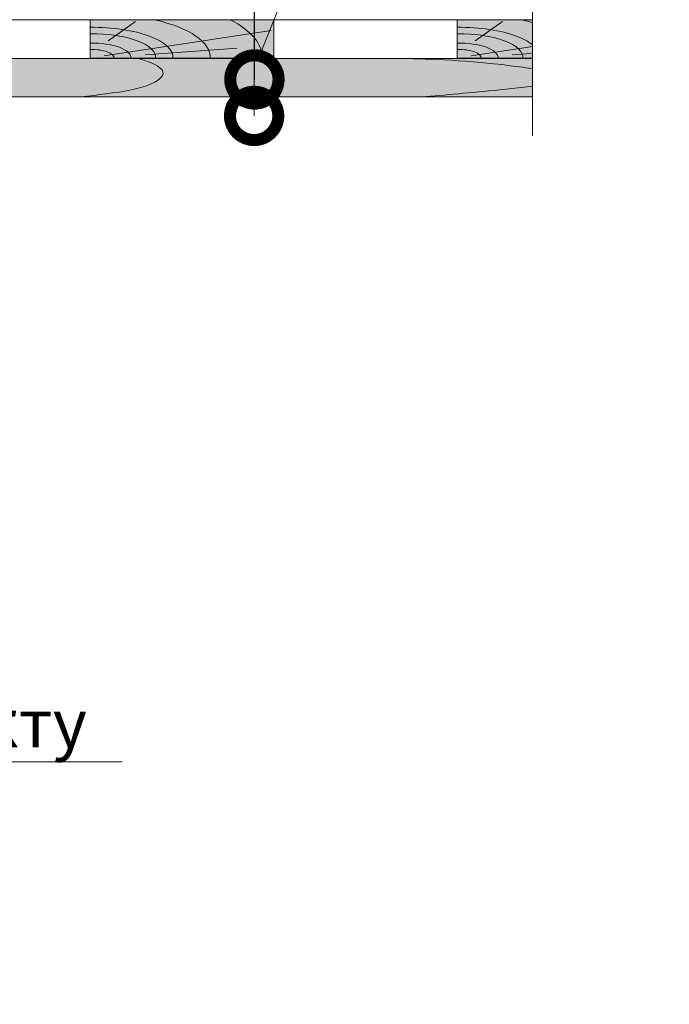
# Model space of a CAD drawing. Units: millimetres. Extents: x 259701 to 327850, y -14362 to 3115.
# Drawn here: x 310055 to 310391, y -2516 to -2007 of the extents above; entities that cross this region are included whole.
import ezdxf
from ezdxf import colors
from ezdxf.entities.mleader import LeaderData, LeaderLine
from ezdxf.math import Vec2, Vec3

# ---------------------------------------------------------------- set-up
doc = ezdxf.new("R2010")
doc.units = ezdxf.units.MM
doc.layers.get('0').update_dxf_attribs({"lineweight": 30})
for name, color, linetype, lineweight in [('_Тонкая линия', 7, 'Continuous', 15), ('FP-XX-МАРКИ ПОМЕЩЕНИЙ', 250, 'Continuous', 25), ('TN-ГИДРОИЗОЛЯЦИЯ ПВХ', 5, 'Continuous', 15), ('TN-ДЕРЕВО', 54, 'Continuous', 30)]:
    doc.layers.add(name, color=color, linetype=linetype, lineweight=lineweight)
doc.layers.add('TN-АННОТАЦИИ', color=7, linetype='Continuous', lineweight=20, true_color=0x000000)
doc.layers.add('TN-АННОТАЦИИ @ 10', color=7, linetype='Continuous', lineweight=20, true_color=0x000000)
doc.styles.add('TN-Текст', font='isocpeur.ttf')

# ---------------------------------------------------------------- blocks, each defined once
blk = doc.blocks.new('_DotSmall')
at = {"color": 0, "linetype": 'ByBlock', "const_width": 0.5}
blk.add_lwpolyline([(-0.0625, 0, 1), (0.0625, 0, 1)], format="xyb", close=True, dxfattribs=at)
blk = doc.blocks.new('A$C661a3d3a')
at = {"layer": 'TN-ДЕРЕВО', "lineweight": 0, "true_color": 0xfef2d2}
h = blk.add_hatch(color=7, dxfattribs=at)
h.dxf.hatch_style = 1
h.paths.add_polyline_path([(0.08377284498419613, 19.98982728548435), (95.0837728449842, 20.00056343341564), (95.0837728449842, 0.01073614793128286), (0.08377284498419613, 0)])
at = {"layer": 'TN-ДЕРЕВО', "color": 0, "lineweight": 0, "transparency": 33554559}
for p, q in [((9.35565287800273, 9.062640175536217), (23.47582531662192, 19.06493580398819)), ((7.276893926842604, 1.279597738168377), (93.75373577763094, 14.40784282900128)), ((28.51961937156739, 1.841299391940993), (76.20329892658629, 5.246690970634504))]:
    blk.add_line(p, q, dxfattribs=at)
at = {"layer": 'TN-ДЕРЕВО', "color": 0, "lineweight": 0}
blk.add_lwpolyline([(0.08377284498419613, 19.98982728548435), (95.0837728449842, 20.00056343341564), (95.0837728449842, 0.01073614793128286), (0.08377284498419613, 0)], close=True, dxfattribs=at)
at = {"layer": 'TN-ДЕРЕВО', "color": 0, "lineweight": 0, "transparency": 33554559, "extrusion": (0, 0, -1)}
for centre, major_axis, ratio, start_param, end_param in [((0.08377284498419613, 3.856257535517216e-10), (42.84462421008928, 0.4523192873855496), 0.3749999999813026, 4.716347909882391, 6.311330407786856), ((0.08377284498419613, 3.856257535517216e-10), (62.08301076128929, 0.6554227911712289), 0.3749999999812992, -1.004092063576795, 0.02814510059998165), ((0.08377284498419613, 3.856257535517216e-10), (88.91995117411832, 0.9387457514513335), 0.3749999999812449, -0.6147228007386891, 0.02814510059505475), ((0.08377284498419613, 3.856257535517216e-10), (33.97777874575502, 0.3587102221743975), 0.3749999999813002, 4.716347909882431, 6.311330407793384), ((0.08352777955587953, -2.587206836324185e-06), (21.13798610648756, 0.2231579571205838), 0.3749999999813485, -1.570788925221635, 0.02814477432260634)]:
    blk.add_ellipse(centre, major_axis=major_axis, ratio=ratio, start_param=start_param, end_param=end_param, dxfattribs=at)
at = {"layer": 'TN-ДЕРЕВО', "color": 0, "lineweight": 0, "transparency": 33554559, "extrusion": (0, 0, -0.9999999999999998)}
blk.add_ellipse((0.08377284498419613, 3.856257535517216e-10), major_axis=(12.37370920199712, 0.1306317287617138), ratio=0.3749999999814562, start_param=4.716347909882497, end_param=6.311330407846678, dxfattribs=at)
blk = doc.blocks.new('*U162')
at = {"lineweight": 0}
blk.add_wipeout([(1394.9475739541176, 66.81546277430972), (1394.9475739542768, -1551.0019789941512), (1188.8867674949934, -1626.001978994109), (1601.0083804112282, -1776.0019789941077), (1394.9475739542768, -1851.0019789941082), (1394.9475739554473, -3252.022988238005), (1188.8867674961666, -3327.022988238006), (1601.0083804124024, -3477.0229882379663), (1394.9475739554482, -3552.0229882380054), (1394.9475739542931, -5182.11936715985), (2.9103830456733704e-11, -5182.11936715927), (1.8189894035458565e-11, -3552.0229882383906), (206.06080645805378, -3477.022988238023), (-206.06080645809925, -3327.0229882379667), (1.7280399333685637e-11, -3252.022988238356), (8.185452315956354e-12, -1851.0019789941525), (206.06080645705424, -1776.0019789940902), (-206.0608064592725, -1626.0019789941534), (8.185452315956354e-12, -1551.0019789941089), (0, 66.81546277430927)], dxfattribs=at).dxf.layer = 'FP-XX-МАРКИ ПОМЕЩЕНИЙ'
at = {"linetype": 'Continuous'}
blk.add_lwpolyline([(2.809252055754464e-11, -5303.024967232112), (1.874881859262238e-11, -3552.022988238389), (1.18290203686197e-09, -3552.022988237965), (206.0608064580542, -3477.022988237983), (-206.0608064580989, -3327.022988237966), (1.182705629430773e-09, -3252.022988237965), (1.855241116142532e-11, -3252.022988238389), (9.437592818085275e-12, -1851.001978994152), (206.0608064570536, -1776.001978994133), (-206.0608064592724, -1626.001978994152), (9.2411853868886e-12, -1551.001978994152), (-1.025165780341708e-13, 200)], dxfattribs=at)

msp = doc.modelspace()

# ---------------------------------------------------------------- hatches: boundary and pattern name
at = {"layer": 'TN-ДЕРЕВО', "lineweight": 0, "true_color": 0xad855c, "transparency": 33554610}
h = msp.add_hatch(color=45, dxfattribs=at)
h.dxf.hatch_style = 1
h.paths.add_polyline_path([(309492.989792115, -2026.713829462595), (309492.9899765408, -2046.714519828744), (310320.5690894471, -2046.713714395307), (310320.5689050213, -2026.713024029158)])

# ---------------------------------------------------------------- linework, layer by layer
at = {"layer": '_Тонкая линия', "lineweight": 5, "ltscale": 100, "transparency": 33554559}
msp.add_lwpolyline([(310180.4243878025, -2022.905083850291), (310199.463794124, -1974.990151651289, 0.2506361328238247), (310184.9457502421, -1912.656851310217), (310167.9883533093, -1895.69945437739, -0.3228228060543755), (310157.8730511795, -1833.366154036424), (310176.4670517758, -1797.078152843856)], format="xyb", dxfattribs=at)
at = {"layer": 'TN-ДЕРЕВО', "color": 0, "lineweight": 0}
for points in [[(310358.8829422508, -2006.704926102584), (309364.4306064285, -2006.71293030468), (309364.4281182975, -1811.696921900476), (310358.8829422508, -1811.688917698382)], [(310320.5689972342, -2026.713369212232), (309492.9898843279, -2026.714177088645), (309492.9898843279, -2046.714177088645), (310320.5689972342, -2046.713369212232), (310320.5689972342, -2026.713369212232)]]:
    msp.add_lwpolyline(points, dxfattribs=at)
at = {"layer": 'TN-ДЕРЕВО', "color": 254, "lineweight": 0, "true_color": 0xfeeab9}
msp.add_lwpolyline([(309492.989792115, -2026.713829462595), (309492.9899765408, -2046.714519828744), (310320.5690894471, -2046.713714395307), (310320.5689050213, -2026.713024029158)], close=True, dxfattribs=at)
at = {"layer": 'TN-ДЕРЕВО', "color": 0, "lineweight": 0}
msp.add_lwpolyline([(309492.989885253, -2026.714059583054), (310320.5689981593, -2026.71325414962), (310320.5689963091, -2046.713484274848), (309492.9898834028, -2046.714289708282)], close=True, dxfattribs=at)
at = {"layer": 'TN-ДЕРЕВО', "color": 0, "lineweight": 0, "transparency": 33554559}
for points, knots in [([(310115.8670571049, -2026.707329124388), (310136.6208812385, -2032.044160848997), (310125.2901158233, -2041.540794809164), (310106.6982987745, -2044.385983922454), (310086.8189131371, -2046.71422894927)], [0, 0, 0, 0, 1, 1.655493667359765, 1.655493667359765, 1.655493667359765, 1.655493667359765]), ([(310246.8999046098, -2026.713479333125), (310262.6039228319, -2026.943628459093), (310288.8563838914, -2027.328369541404), (310359.5384196371, -2037.207954783455), (310303.4375384049, -2043.158086860317), (310275.2739061354, -2045.716181033997), (310263.3144332115, -2046.714760981272)], [0, 0, 0, 0, 55.98007822957217, 93.58208854845233, 130.2185312827737, 162.7977534945612, 162.7977534945612, 162.7977534945612, 162.7977534945612])]:
    msp.add_open_spline(points, degree=3, knots=knots, dxfattribs=at)

# ---------------------------------------------------------------- block references
at = {"layer": 'TN-ГИДРОИЗОЛЯЦИЯ ПВХ', "color": 0}
for p in [(310091.6252545897, -2026.700756486071), (310281.6252545897, -2026.700756486071)]:
    msp.add_blockref('A$C661a3d3a', p, dxfattribs=at)

# ---------------------------------------------------------------- leaders
at = {"layer": 'TN-АННОТАЦИИ @ 10'}
ml = msp.add_multileader_mtext('Standard', dxfattribs=at)
ml.set_content('\\A1;{\\C0;Конструкция фасада по проекту}', color=256, style='TN-Текст')
ml.set_leader_properties(color=256, linetype='ByLayer', lineweight=-1)
ml.set_arrow_properties(name='DOTSMALL')
ml.build(insert=Vec2(0, 0))
ml.multileader.update_dxf_attribs({"text_left_attachment_type": 6, "text_right_attachment_type": 6, "dogleg_length": 100, "arrow_head_size": 50, "scale": 10})
ctx = ml.context
ctx.base_point, ctx.scale, ctx.char_height, ctx.arrow_head_size, ctx.landing_gap_size, ctx.plane_origin = Vec3(309559.7231964002, -2390.923229176551), 10, 25, 50, 0, Vec3(311140.3777900691, -3288.821450317787)
ctx.left_attachment, ctx.right_attachment, ctx.text_align_type = 6, 6, 1
notes = []
notes.append((ctx, [(0, (1, 1, 0), (309512.1280726662, -2390.923229176551), (1, 0), 47.59512373398873, [(1, [(309512.1280726664, -2212.360927736821), (309512.1280726662, -2390.923229176551), (309512.1280726662, -2390.923229176551)], 0, [])])]))
ctx.mtext.insert, ctx.mtext.alignment, ctx.mtext.line_spacing_style, ctx.mtext.flow_direction = Vec3(309818.4731964002, -2358.423229176551), 2, 2, 5
for ctx, leaders in notes:
    for number, flags, end, landing, length, lines in leaders:
        leader = LeaderData()
        leader.index, (leader.has_last_leader_line, leader.has_dogleg_vector, leader.attachment_direction) = number, flags
        leader.last_leader_point, leader.dogleg_vector, leader.dogleg_length = Vec3(end), Vec3(landing), length
        for number, points, colour, breaks in lines:
            line = LeaderLine()
            line.index, line.vertices, line.color, line.breaks = number, Vec3.list(points), colors.encode_raw_color(colour), breaks
            leader.lines.append(line)
        ctx.leaders.append(leader)

# ---------------------------------------------------------------- next in the draw order: block references
at = {"layer": 'TN-АННОТАЦИИ', "xscale": -0.1, "yscale": 0.1, "zscale": 0.1, "rotation": 180}
msp.add_blockref('*U162', (310320.5689972342, -2046.713807917237), dxfattribs=at)

# ---------------------------------------------------------------- next in the draw order: leaders
at = {"layer": 'TN-АННОТАЦИИ @ 10'}
ml = msp.add_multileader_mtext('Standard', dxfattribs=at)
ml.set_content('{\\C7;Деревянная обрешетка 20х95 мм}', color=256, style='TN-Текст')
ml.set_leader_properties(color=256, linetype='ByLayer', lineweight=-1)
ml.set_arrow_properties(name='DOTSMALL')
ml.build(insert=Vec2(0, 0))
ml.multileader.update_dxf_attribs({"text_left_attachment_type": 6, "text_right_attachment_type": 6, "dogleg_length": 100, "arrow_head_size": 50, "scale": 10})
ctx = ml.context
ctx.base_point, ctx.scale, ctx.char_height, ctx.arrow_head_size, ctx.landing_gap_size, ctx.plane_origin = Vec3(310204.9668488966, -1274.557989801546), 10, 25, 50, 0, Vec3(308074.1944184481, -2330.201401972958)
ctx.left_attachment, ctx.right_attachment, ctx.text_align_type = 6, 6, 2
notes = []
notes.append((ctx, [(1, (1, 1, 0), (310176.7128222897, -1274.557989801546), (1, 0), 28.25402660692464, [(1, [(310176.7128222894, -2037.645116818825)], 0, [])])]))
ctx.mtext.insert, ctx.mtext.alignment, ctx.mtext.line_spacing_style, ctx.mtext.flow_direction = Vec3(310724.9668488966, -1242.057989801546), 3, 2, 5
ml = msp.add_multileader_mtext('Standard', dxfattribs=at)
ml.set_content('\\A1;Планкен ТЕХНОНИКОЛЬ', color=256, style='TN-Текст')
ml.set_leader_properties(color=256, linetype='ByLayer', lineweight=-1)
ml.set_arrow_properties(name='DOTSMALL')
ml.build(insert=Vec2(0, 0))
ml.multileader.update_dxf_attribs({"text_left_attachment_type": 6, "text_right_attachment_type": 6, "dogleg_length": 100, "arrow_head_size": 50, "scale": 10})
ctx = ml.context
ctx.base_point, ctx.scale, ctx.char_height, ctx.arrow_head_size, ctx.landing_gap_size, ctx.plane_origin = Vec3(310204.9668488966, -1314.557989801546), 10, 25, 50, 0, Vec3(308074.1801536985, -2410.201401972962)
ctx.left_attachment, ctx.right_attachment = 6, 6
notes.append((ctx, [(1, (1, 1, 0), (310176.7128222897, -1314.557989801546), (1, 0), 28.25402660693919, [(1, [(310176.5659588368, -2056.521223269116)], 0, [])])]))
ctx.mtext.insert, ctx.mtext.width, ctx.mtext.line_spacing_style, ctx.mtext.flow_direction = Vec3(310204.9668488966, -1284.557989801546), 903.7633707326604, 2, 5
ml = msp.add_multileader_mtext('Standard', dxfattribs=at)
ml.set_content('\\A1;{\\C0;Опора бруса}', color=256, style='TN-Текст')
ml.set_leader_properties(color=256, linetype='ByLayer', lineweight=-1)
ml.set_arrow_properties(name='DOTSMALL')
ml.build(insert=Vec2(0, 0))
ml.multileader.update_dxf_attribs({"text_left_attachment_type": 6, "text_right_attachment_type": 6, "dogleg_length": 100, "arrow_head_size": 50, "scale": 10})
ctx = ml.context
ctx.base_point, ctx.scale, ctx.char_height, ctx.arrow_head_size, ctx.landing_gap_size, ctx.plane_origin = Vec3(309211.2923964332, -2390.923229176551), 10, 25, 50, 0, Vec3(307814.8076027037, -3216.54707695046)
ctx.left_attachment, ctx.right_attachment, ctx.text_align_type = 6, 6, 1
notes.append((ctx, [(0, (1, 1, 0), (309443.0573201065, -2390.923229176551), (-1, 0), 41.76492367325233, [(1, [(309443.0573201065, -1989.349965339234), (309443.0573201066, -2112.763317729377), (309443.0573201066, -2112.763317729377)], 0, [])])]))
ctx.mtext.insert, ctx.mtext.width, ctx.mtext.defined_height, ctx.mtext.alignment, ctx.mtext.line_spacing_style, ctx.mtext.flow_direction = Vec3(309306.2923964332, -2358.423229176551), 291.0718092369498, 266.9723710200536, 2, 2, 5
for ctx, leaders in notes:
    for number, flags, end, landing, length, lines in leaders:
        leader = LeaderData()
        leader.index, (leader.has_last_leader_line, leader.has_dogleg_vector, leader.attachment_direction) = number, flags
        leader.last_leader_point, leader.dogleg_vector, leader.dogleg_length = Vec3(end), Vec3(landing), length
        for number, points, colour, breaks in lines:
            line = LeaderLine()
            line.index, line.vertices, line.color, line.breaks = number, Vec3.list(points), colors.encode_raw_color(colour), breaks
            leader.lines.append(line)
        ctx.leaders.append(leader)

doc.saveas('drawing.dxf')
